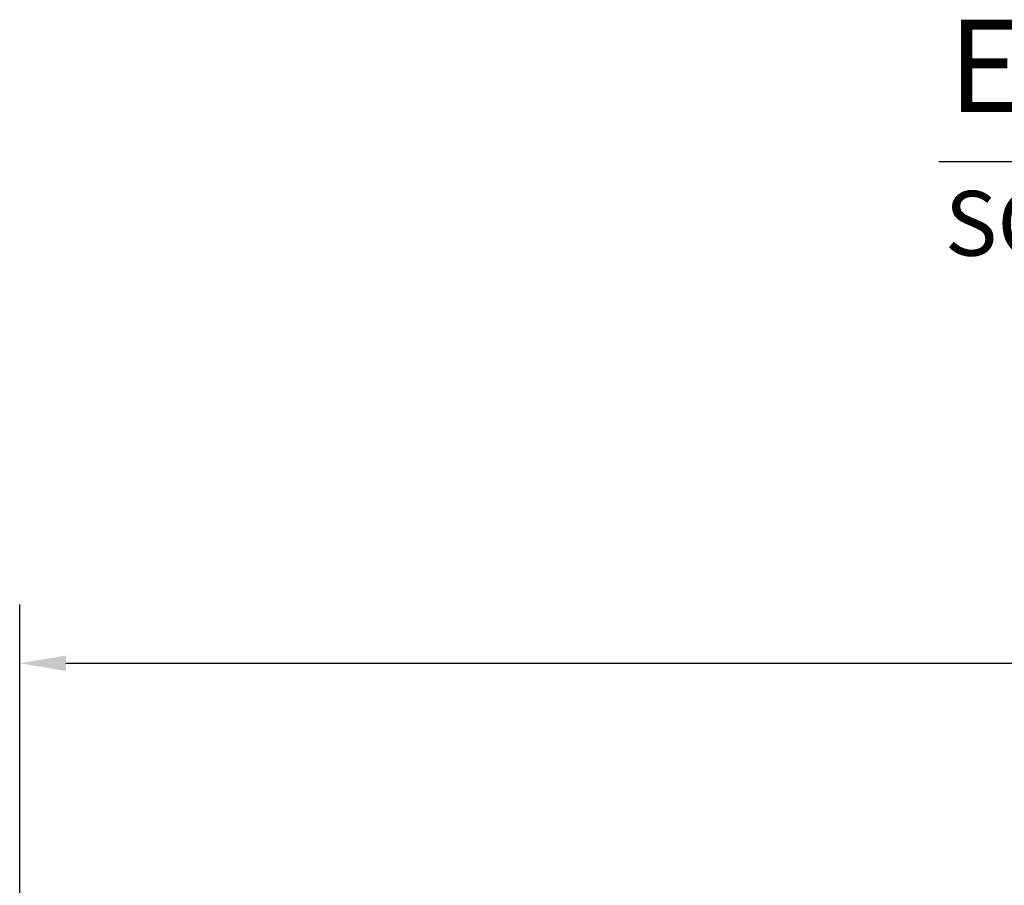
# Model space of a CAD drawing. Extents: x 0 to 3564, y 0 to 2520.
# Drawn here: x 668 to 988, y 683 to 965 of the extents above; entities that cross this region are included whole.
import ezdxf

# ---------------------------------------------------------------- set-up
doc = ezdxf.new("R2010")
doc.units = 0
doc.header["$LTSCALE"] = 6
doc.layers.get('DEFPOINTS').update_dxf_attribs({"linetype": 'CONTINUOUS'})
doc.layers.add('DIMENSION__ISO_', color=7, linetype='CONTINUOUS')
doc.layers.add('SYMBOL__ISO_', color=7, linetype='CONTINUOUS')
doc.styles.add('LABEL_TEXT__ISO_', font='TAHOMA.TTF')
doc.styles.add('NOTE_TEXT__ISO_', font='TAHOMA.TTF')
doc.styles.add('TEXT_STYLE74', font='TAHOMA.TTF')
doc.dimstyles.new('DEFAULT__ISO_', dxfattribs={"dimscale": 6, "dimtxt": 3.5, "dimasz": 2.5, "dimexe": 3.175, "dimexo": 0, "dimgap": 0.762, "dimtad": 1, "dimdec": 1, "dimrnd": 1e-08, "dimtxsty": 'NOTE_TEXT__ISO_', "dimcen": 0.09, "dimdle": 10, "dimclrd": 1, "dimclre": 1, "dimclrt": 256, "dimazin": 3, "dimtfac": 1, "dimtmove": 0, "dimatfit": 3, "dimtolj": 1, "dimtzin": 0})

# ---------------------------------------------------------------- blocks, each defined once
blk = doc.blocks.new('*D18')
at = {"layer": 'DEFPOINTS', "color": 0}
for p in [(1698.38, 755.64), (668.38, 673.52), (1698.38, 541.57)]:
    blk.add_point(p, dxfattribs=at)
at = {"layer": 'DIMENSION__ISO_', "color": 1}
for p, q in [((668.38, 673.52), (668.38, 774.69)), ((1698.38, 541.57), (1698.38, 774.69)), ((683.38, 755.64), (1683.38, 755.64))]:
    blk.add_line(p, q, dxfattribs=at)
for points in [[(683.38, 758.14), (683.38, 753.14), (668.38, 755.64)], [(1683.38, 758.14), (1683.38, 753.14), (1698.38, 755.64)]]:
    blk.add_solid(points, dxfattribs=at)
at = {"layer": 'DIMENSION__ISO_', "insert": (1154.03, 782.08), "char_height": 21, "attachment_point": 1, "style": 'NOTE_TEXT__ISO_'}
blk.add_mtext('\\A1;1030', dxfattribs=at)

msp = doc.modelspace()

# ---------------------------------------------------------------- linework, layer by layer
at = {"layer": 'SYMBOL__ISO_'}
msp.add_line((966.99, 918.62), (1158.9, 918.62), dxfattribs=at)

# ---------------------------------------------------------------- texts
at = {"layer": 'SYMBOL__ISO_', "attachment_point": 7}
for s, insert, char_height, style in [('END VIEW', (969.99, 925.37), 30, 'TEXT_STYLE74'), ('SCALE ( 1 : 6 )', (968.89, 881.52), 21, 'LABEL_TEXT__ISO_')]:
    msp.add_mtext(s, dxfattribs=dict(at, insert=insert, char_height=char_height, style=style))

# ---------------------------------------------------------------- dimensions: what is measured, and where the dimension line sits
at = {"layer": 'DIMENSION__ISO_', "color": 1}
dim = msp.add_linear_dim(base=(1698.38, 755.64), p1=(668.38, 673.52), p2=(1698.38, 541.57), dimstyle='DEFAULT__ISO_', override={"dimdec": 1, "dimtp": 0, "dimtm": 0, "dimtdec": 2, "dimtofl": 0, "dimatfit": 1}, dxfattribs=at)
dim.commit()
dim.dimension.update_dxf_attribs({"geometry": '*D18', "text_midpoint": (1183.38, 755.64), "dimtype": 160})

doc.saveas('drawing.dxf')
